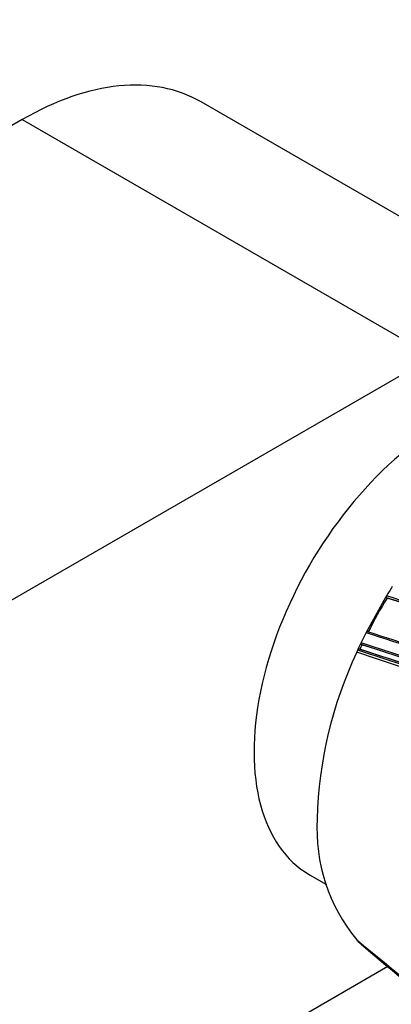
# Model space of a CAD drawing. Units: millimetres. Extents: x 0 to 1244, y 0 to 1323.
# Drawn here: x 1087 to 1112, y 239 to 305 of the extents above; entities that cross this region are included whole.
import ezdxf

# ---------------------------------------------------------------- set-up
doc = ezdxf.new("R2010")
doc.units = ezdxf.units.MM
doc.layers.add('DV6_Défaut', color=7, linetype='Continuous')
doc.layers.add('Défaut', color=7, linetype='Continuous')

# ---------------------------------------------------------------- blocks, each defined once
blk = doc.blocks.new('SE5')
at = {"layer": 'DV6_Défaut', "color": 7, "linetype": 'Continuous'}
for p, q in [((1126.819, 283.684), (1099.242, 299.606)), ((1087.242, 298.417), (1082.808, 295.858)), ((1087.242, 298.417), (1114.819, 282.496)), ((1010.167, 222.075), (1114.819, 282.496)), ((1111.637, 266.35), (1111.689, 266.436)), ((1110.364, 264.052), (1111.637, 266.35)), ((1111.726, 266.292), (1111.696, 266.311)), ((1109.983, 263.277), (1110.318, 263.962)), ((1110.318, 263.962), (1110.364, 264.052)), ((1109.798, 262.882), (1109.94, 263.186)), ((1109.94, 263.186), (1109.983, 263.277)), ((1110.038, 263.153), (1110.005, 263.164)), ((1109.692, 262.65), (1109.756, 262.791)), ((1109.756, 262.791), (1109.798, 262.882)), ((1109.897, 262.853), (1109.864, 262.863)), ((1106.526, 247.72), (1107.658, 247.066)), ((1109.692, 243.35), (1109.756, 243.283)), ((1109.756, 243.283), (1109.798, 243.24)), ((1109.798, 243.24), (1109.94, 243.1)), ((1109.94, 243.1), (1109.983, 243.058)), ((1109.983, 243.058), (1110.318, 242.761)), ((1110.318, 242.761), (1110.364, 242.723)), ((1111.778, 241.549), (1087.819, 227.716))]:
    blk.add_line(p, q, dxfattribs=at)
for centre, radius, start, end in [((1141.891, 248.091), 35.336, 147.53341, 148.72429), ((985.743, -135.739), 421.435, 71.5913, 72.61144), ((1141.921, 248.028), 35.289, 148.83149, 153.06536), ((988.294, -128.239), 413.398, 71.60234, 72.63211), ((989.24, -125.549), 410.539, 71.60927, 72.64121), ((889.771, -419.487), 718.153, 71.515525, 72.115283), ((895.824, -401.684), 699.446, 71.524716, 72.132328), ((1141.107, 248.43), 34.381, 154.64528, 155.19857), ((878.315, -452.273), 752.118, 70.301263, 72.060027), ((886.743, -427.361), 725.721, 72.03713, 72.08285), ((894.276, -405.203), 702.32, 72.059862, 72.108682), ((1134.832, 250.783), 27.799, 154.73059, 178.58635), ((1079.329, 166.749), 100.593, 63.49181, 72.43169), ((842.886, -558.108), 863.188, 70.459139, 71.99088), ((854.463, -523.771), 827.056, 70.408664, 72.012582), ((862.708, -499.429), 801.359, 70.432849, 72.033397), ((886.743, -427.361), 725.721, 70.582473, 72.03713), ((1118.695, 250.783), 11.675, 176.62933, 219.54373), ((2156.31, 1505.105), 1639.351, 230.327712, 231.312787), ((2004.194, 1317.698), 1398.036, 230.254424, 230.634057)]:
    blk.add_arc(centre, radius, start, end, dxfattribs=at)
for centre, major_axis, ratio, start_param, end_param in [((1087.242, 278.822), (-12, -20.785), 0.57735, 3.141593, 3.926991), ((1115.526, 263.308), (9, 15.588), 0.57735, 0, 3.141593), ((1064.728, 314.547), (135.461, -126.985), 0.127018, -1.116396, -1.00097)]:
    blk.add_ellipse(centre, major_axis=major_axis, ratio=ratio, start_param=start_param, end_param=end_param, dxfattribs=at)
for points, knots in [([(1043.801, 295.625), (1048.376, 298.929), (1052.857, 302.259), (1061.726, 308.968), (1066.114, 312.351), (1072.675, 317.463), (1074.859, 319.173), (1079.23, 322.596), (1081.417, 324.309), (1085.824, 327.717), (1088.045, 329.413), (1092.58, 332.763), (1094.897, 334.416), (1097.295, 336.041)], [0, 0, 0, 0, 0.25, 0.25, 0.5, 0.5, 0.625, 0.625, 0.75, 0.75, 0.875, 0.875, 1, 1, 1, 1]), ([(1111.689, 266.436), (1111.684, 266.427), (1111.679, 266.416), (1111.675, 266.405), (1111.672, 266.395), (1111.67, 266.384), (1111.67, 266.373), (1111.669, 266.363), (1111.67, 266.353), (1111.673, 266.344), (1111.675, 266.336), (1111.68, 266.328), (1111.685, 266.321), (1111.688, 266.317), (1111.692, 266.314), (1111.696, 266.311)], [0, 0, 0, 0, 0.217451, 0.217451, 0.217451, 0.434974, 0.434974, 0.434974, 0.651342, 0.651342, 0.651342, 0.865273, 0.865273, 0.865273, 1, 1, 1, 1]), ([(1110.428, 264.026), (1110.421, 264.029), (1110.413, 264.03), (1110.405, 264.03), (1110.396, 264.029), (1110.387, 264.027), (1110.379, 264.023), (1110.37, 264.019), (1110.361, 264.014), (1110.353, 264.007), (1110.345, 264), (1110.337, 263.992), (1110.331, 263.982), (1110.326, 263.976), (1110.322, 263.969), (1110.318, 263.962)], [0, 0, 0, 0, 0.210535, 0.210535, 0.210535, 0.420986, 0.420986, 0.420986, 0.632753, 0.632753, 0.632753, 0.847354, 0.847354, 0.847354, 1, 1, 1, 1]), ([(1109.983, 263.277), (1109.978, 263.267), (1109.975, 263.256), (1109.972, 263.245), (1109.97, 263.235), (1109.97, 263.224), (1109.97, 263.215), (1109.971, 263.205), (1109.974, 263.196), (1109.977, 263.189), (1109.981, 263.181), (1109.986, 263.175), (1109.992, 263.171), (1109.996, 263.168), (1110.001, 263.166), (1110.005, 263.164)], [0, 0, 0, 0, 0.218245, 0.218245, 0.218245, 0.43658, 0.43658, 0.43658, 0.653456, 0.653456, 0.653456, 0.867277, 0.867277, 0.867277, 1, 1, 1, 1]), ([(1109.864, 262.863), (1109.857, 262.865), (1109.849, 262.865), (1109.84, 262.864), (1109.832, 262.863), (1109.823, 262.86), (1109.815, 262.855), (1109.806, 262.851), (1109.797, 262.845), (1109.79, 262.837), (1109.782, 262.83), (1109.774, 262.821), (1109.768, 262.812), (1109.764, 262.805), (1109.76, 262.798), (1109.756, 262.791)], [0, 0, 0, 0, 0.210301, 0.210301, 0.210301, 0.420513, 0.420513, 0.420513, 0.632122, 0.632122, 0.632122, 0.84674, 0.84674, 0.84674, 1, 1, 1, 1]), ([(1109.983, 243.058), (1109.978, 243.063), (1109.975, 243.069), (1109.972, 243.077), (1109.97, 243.084), (1109.97, 243.092), (1109.97, 243.101), (1109.971, 243.103), (1109.971, 243.104), (1109.971, 243.105)], [0, 0, 0, 0, 0.469862, 0.469862, 0.469862, 0.939917, 0.939917, 0.939917, 1, 1, 1, 1]), ([(1131.835, 225.278), (1131.564, 225.491), (1131.294, 225.706), (1131.023, 225.92), (1130.739, 226.145), (1130.455, 226.37), (1130.171, 226.596), (1129.888, 226.822), (1129.604, 227.048), (1129.32, 227.275), (1129.037, 227.501), (1128.753, 227.728), (1128.469, 227.955), (1128.328, 228.068), (1128.186, 228.182), (1128.044, 228.296), (1127.761, 228.523), (1127.477, 228.751), (1127.194, 228.979), (1127.052, 229.093), (1126.911, 229.207), (1126.769, 229.321), (1126.486, 229.549), (1126.202, 229.778), (1125.919, 230.006), (1125.636, 230.235), (1125.353, 230.464), (1125.07, 230.693), (1124.928, 230.808), (1124.787, 230.922), (1124.645, 231.037), (1124.362, 231.266), (1124.079, 231.496), (1123.796, 231.725), (1123.655, 231.84), (1123.513, 231.955), (1123.372, 232.07), (1123.089, 232.3), (1122.806, 232.53), (1122.523, 232.76), (1122.298, 232.943), (1122.072, 233.127), (1121.847, 233.31), (1121.622, 233.494), (1121.397, 233.677), (1121.172, 233.861), (1121.101, 233.919), (1121.03, 233.976), (1120.96, 234.034), (1120.818, 234.149), (1120.677, 234.265), (1120.536, 234.38), (1120.253, 234.611), (1119.97, 234.842), (1119.687, 235.073), (1119.546, 235.189), (1119.405, 235.304), (1119.263, 235.42), (1118.981, 235.651), (1118.698, 235.882), (1118.416, 236.114), (1118.133, 236.345), (1117.85, 236.577), (1117.568, 236.808), (1117.427, 236.924), (1117.285, 237.04), (1117.144, 237.156), (1116.862, 237.387), (1116.579, 237.619), (1116.297, 237.851), (1116.014, 238.083), (1115.732, 238.315), (1115.449, 238.547), (1115.308, 238.664), (1115.167, 238.78), (1115.026, 238.896), (1114.743, 239.128), (1114.461, 239.36), (1114.179, 239.593), (1114.037, 239.709), (1113.896, 239.825), (1113.755, 239.942), (1113.473, 240.174), (1113.19, 240.407), (1112.908, 240.64), (1112.626, 240.873), (1112.344, 241.106), (1112.061, 241.339), (1111.92, 241.455), (1111.779, 241.572), (1111.638, 241.689), (1111.356, 241.922), (1111.074, 242.155), (1110.792, 242.389), (1110.651, 242.506), (1110.51, 242.622), (1110.369, 242.739), (1110.24, 242.846), (1110.112, 242.952), (1109.983, 243.058), (1109.983, 243.058), (1109.983, 243.058), (1109.983, 243.058)], [0, 0, 0, 0, 0.037025, 0.037025, 0.037025, 0.07586, 0.07586, 0.07586, 0.114696, 0.114696, 0.114696, 0.153531, 0.153531, 0.153531, 0.172948, 0.172948, 0.172948, 0.211783, 0.211783, 0.211783, 0.2312, 0.2312, 0.2312, 0.270034, 0.270034, 0.270034, 0.308867, 0.308867, 0.308867, 0.328284, 0.328284, 0.328284, 0.367117, 0.367117, 0.367117, 0.386533, 0.386533, 0.386533, 0.425366, 0.425366, 0.425366, 0.456287, 0.456287, 0.456287, 0.487207, 0.487207, 0.487207, 0.496915, 0.496915, 0.496915, 0.516331, 0.516331, 0.516331, 0.555163, 0.555163, 0.555163, 0.57458, 0.57458, 0.57458, 0.613412, 0.613412, 0.613412, 0.652244, 0.652244, 0.652244, 0.67166, 0.67166, 0.67166, 0.710492, 0.710492, 0.710492, 0.749324, 0.749324, 0.749324, 0.76874, 0.76874, 0.76874, 0.807572, 0.807572, 0.807572, 0.826988, 0.826988, 0.826988, 0.86582, 0.86582, 0.86582, 0.904653, 0.904653, 0.904653, 0.924069, 0.924069, 0.924069, 0.962901, 0.962901, 0.962901, 0.982318, 0.982318, 0.982318, 0.999998, 0.999998, 0.999998, 1, 1, 1, 1])]:
    blk.add_open_spline(points, degree=3, knots=knots, dxfattribs=at)

msp = doc.modelspace()

# ---------------------------------------------------------------- block references
at = {"layer": 'Défaut'}
msp.add_blockref('SE5', (0, 0), dxfattribs=at)

doc.saveas('drawing.dxf')
